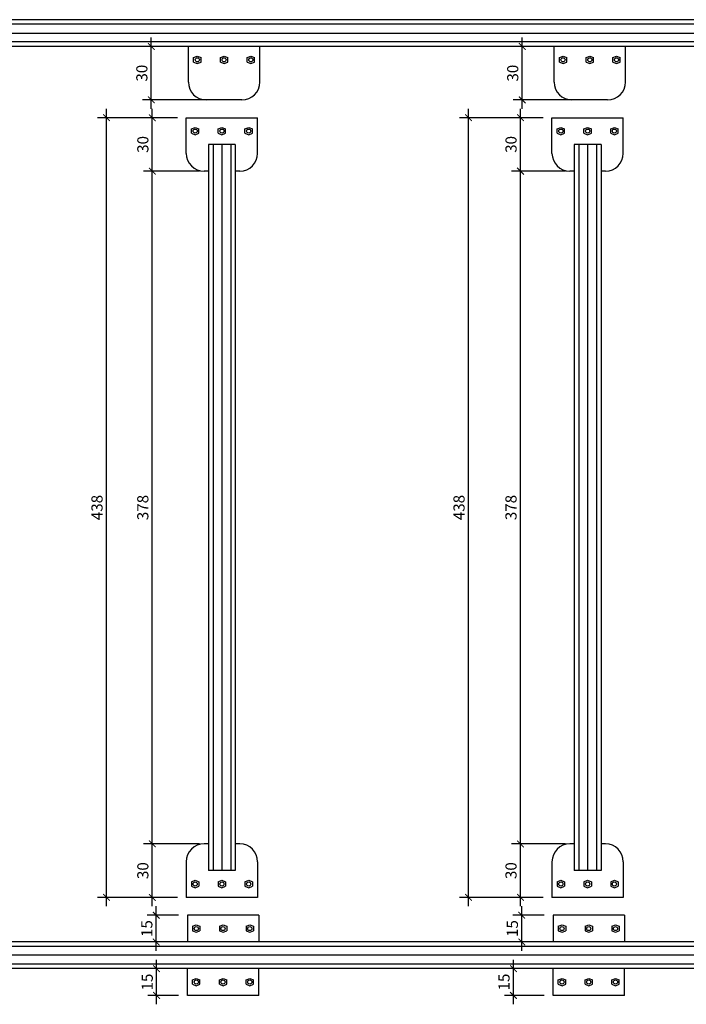
# Model space of a CAD drawing. Units: metres. Extents: x -7224 to 1083856985, y -511 to 1178.
# Drawn here: x 263 to 267, y 71 to 76 of the extents above; entities that cross this region are included whole.
import ezdxf

# ---------------------------------------------------------------- set-up
doc = ezdxf.new("R2010")
doc.units = ezdxf.units.M
doc.header["$MEASUREMENT"] = 0
for name, color, linetype in [('COTAS_E', 12, 'Continuous'), ('DETALHE_CTR25', 7, 'Continuous'), ('Detalhe_CTR8', 54, 'Continuous'), ('DETALHES_CTR08', 54, 'Continuous')]:
    doc.layers.add(name, color=color, linetype=linetype)
doc.styles.add('Verdana', font='verdana.ttf')
doc.dimstyles.new('regua 1-25', dxfattribs={"dimscale": 0.025, "dimtxt": 2.5, "dimasz": 1.5, "dimexe": 2, "dimexo": 2, "dimgap": 0.5, "dimtad": 1, "dimdec": 0, "dimlfac": 100, "dimzin": 1, "dimtxsty": 'Verdana', "dimblk": 'ARCHTICK', "dimcen": 2.5, "dimdle": 2, "dimclrd": 256, "dimclre": 256, "dimclrt": 256, "dimadec": 0, "dimazin": 0, "dimtfac": 1, "dimtdec": 0, "dimtmove": 2, "dimatfit": 3, "dimfxl": 0, "dimlwd": -1, "dimlwe": -1, "dimarcsym": 0})

# ---------------------------------------------------------------- blocks, each defined once
blk = doc.blocks.new('_ARCHTICK')
at = {"color": 0, "linetype": 'ByBlock', "const_width": 0.15}
blk.add_lwpolyline([(-0.5, -0.5), (0.5, 0.5)], dxfattribs=at)
blk = doc.blocks.new('*D249')
at = {"layer": 'COTAS_E'}
for p, q in [((263.8071, 70.7952), (263.8071, 71.0452)), ((263.9296, 70.9952), (263.7571, 70.9952)), ((263.9296, 70.8452), (263.7571, 70.8452))]:
    blk.add_line(p, q, dxfattribs=at)
at = {"layer": 'Defpoints', "color": 0}
for p in [(263.8071, 70.9952), (263.9796, 70.9952), (263.9796, 70.8452)]:
    blk.add_point(p, dxfattribs=at)
at = {"layer": 'COTAS_E', "xscale": 0.0375, "yscale": 0.0375, "zscale": 0.0375}
for p, rotation in [((263.8071, 70.9952), 90), ((263.8071, 70.8452), 270)]:
    blk.add_blockref('_ARCHTICK', p, dxfattribs=dict(at, rotation=rotation))
at = {"layer": 'COTAS_E', "insert": (263.7626, 70.9202), "char_height": 0.0625, "attachment_point": 5, "rotation": 90, "style": 'Verdana'}
blk.add_mtext('15', dxfattribs=at)
blk = doc.blocks.new('*D250')
at = {"layer": 'COTAS_E'}
for p, q in [((263.8048, 71.0952), (263.8048, 71.3452)), ((263.9296, 71.2952), (263.7548, 71.2952)), ((263.9296, 71.1452), (263.7548, 71.1452))]:
    blk.add_line(p, q, dxfattribs=at)
at = {"layer": 'Defpoints', "color": 0}
for p in [(263.8048, 71.2952), (263.9796, 71.2952), (263.9796, 71.1452)]:
    blk.add_point(p, dxfattribs=at)
at = {"layer": 'COTAS_E', "xscale": 0.0375, "yscale": 0.0375, "zscale": 0.0375}
for p, rotation in [((263.8048, 71.2952), 90), ((263.8048, 71.1452), 270)]:
    blk.add_blockref('_ARCHTICK', p, dxfattribs=dict(at, rotation=rotation))
at = {"layer": 'COTAS_E', "insert": (263.7603, 71.2202), "char_height": 0.0625, "attachment_point": 5, "rotation": 90, "style": 'Verdana'}
blk.add_mtext('15', dxfattribs=at)
blk = doc.blocks.new('*D251')
at = {"layer": 'COTAS_E'}
for p, q in [((263.783, 71.3452), (263.783, 71.7452)), ((264.0483, 71.6952), (263.733, 71.6952)), ((263.9233, 71.3952), (263.733, 71.3952))]:
    blk.add_line(p, q, dxfattribs=at)
at = {"layer": 'Defpoints', "color": 0}
for p in [(263.783, 71.6952), (264.0983, 71.6952), (263.9733, 71.3952)]:
    blk.add_point(p, dxfattribs=at)
at = {"layer": 'COTAS_E', "xscale": 0.0375, "yscale": 0.0375, "zscale": 0.0375}
for p, rotation in [((263.783, 71.6952), 90), ((263.783, 71.3952), 270)]:
    blk.add_blockref('_ARCHTICK', p, dxfattribs=dict(at, rotation=rotation))
at = {"layer": 'COTAS_E', "insert": (263.738, 71.5452), "char_height": 0.0625, "attachment_point": 5, "rotation": 90, "style": 'Verdana'}
blk.add_mtext('30', dxfattribs=at)
blk = doc.blocks.new('*D252')
at = {"layer": 'COTAS_E'}
for p, q in [((263.783, 71.6452), (263.783, 75.5202)), ((264.0483, 75.4702), (263.733, 75.4702)), ((264.0483, 71.6952), (263.733, 71.6952))]:
    blk.add_line(p, q, dxfattribs=at)
at = {"layer": 'Defpoints', "color": 0}
for p in [(263.783, 75.4702), (264.0983, 75.4702), (264.0983, 71.6952)]:
    blk.add_point(p, dxfattribs=at)
at = {"layer": 'COTAS_E', "xscale": 0.0375, "yscale": 0.0375, "zscale": 0.0375}
for p, rotation in [((263.783, 75.4702), 90), ((263.783, 71.6952), 270)]:
    blk.add_blockref('_ARCHTICK', p, dxfattribs=dict(at, rotation=rotation))
at = {"layer": 'COTAS_E', "insert": (263.7378, 73.5827), "char_height": 0.0625, "attachment_point": 5, "rotation": 90, "style": 'Verdana'}
blk.add_mtext('378', dxfattribs=at)
blk = doc.blocks.new('*D253')
at = {"layer": 'COTAS_E'}
for p, q in [((263.783, 75.4202), (263.783, 75.8202)), ((263.9233, 75.7702), (263.733, 75.7702)), ((264.0483, 75.4702), (263.733, 75.4702))]:
    blk.add_line(p, q, dxfattribs=at)
at = {"layer": 'Defpoints', "color": 0}
for p in [(263.783, 75.7702), (263.9733, 75.7702), (264.0983, 75.4702)]:
    blk.add_point(p, dxfattribs=at)
at = {"layer": 'COTAS_E', "xscale": 0.0375, "yscale": 0.0375, "zscale": 0.0375}
for p, rotation in [((263.783, 75.7702), 90), ((263.783, 75.4702), 270)]:
    blk.add_blockref('_ARCHTICK', p, dxfattribs=dict(at, rotation=rotation))
at = {"layer": 'COTAS_E', "insert": (263.738, 75.6202), "char_height": 0.0625, "attachment_point": 5, "rotation": 90, "style": 'Verdana'}
blk.add_mtext('30', dxfattribs=at)
blk = doc.blocks.new('*D254')
at = {"layer": 'COTAS_E'}
for p, q in [((263.7775, 75.8202), (263.7775, 76.2202)), ((264.084, 76.1702), (263.7275, 76.1702)), ((264.084, 75.8702), (263.7275, 75.8702))]:
    blk.add_line(p, q, dxfattribs=at)
at = {"layer": 'Defpoints', "color": 0}
for p in [(263.7775, 76.1702), (264.134, 76.1702), (264.134, 75.8702)]:
    blk.add_point(p, dxfattribs=at)
at = {"layer": 'COTAS_E', "xscale": 0.0375, "yscale": 0.0375, "zscale": 0.0375}
for p, rotation in [((263.7775, 76.1702), 90), ((263.7775, 75.8702), 270)]:
    blk.add_blockref('_ARCHTICK', p, dxfattribs=dict(at, rotation=rotation))
at = {"layer": 'COTAS_E', "insert": (263.7324, 76.0202), "char_height": 0.0625, "attachment_point": 5, "rotation": 90, "style": 'Verdana'}
blk.add_mtext('30', dxfattribs=at)
blk = doc.blocks.new('*D259')
at = {"layer": 'COTAS_E'}
for p, q in [((265.8547, 71.0952), (265.8547, 71.3452)), ((265.9803, 71.2952), (265.8047, 71.2952)), ((265.9803, 71.1452), (265.8047, 71.1452))]:
    blk.add_line(p, q, dxfattribs=at)
at = {"layer": 'Defpoints', "color": 0}
for p in [(265.8547, 71.2952), (266.0303, 71.2952), (266.0303, 71.1452)]:
    blk.add_point(p, dxfattribs=at)
at = {"layer": 'COTAS_E', "xscale": 0.0375, "yscale": 0.0375, "zscale": 0.0375}
for p, rotation in [((265.8547, 71.2952), 90), ((265.8547, 71.1452), 270)]:
    blk.add_blockref('_ARCHTICK', p, dxfattribs=dict(at, rotation=rotation))
at = {"layer": 'COTAS_E', "insert": (265.8102, 71.2202), "char_height": 0.0625, "attachment_point": 5, "rotation": 90, "style": 'Verdana'}
blk.add_mtext('15', dxfattribs=at)
blk = doc.blocks.new('*D260')
at = {"layer": 'COTAS_E'}
for p, q in [((265.8475, 71.3452), (265.8475, 71.7452)), ((266.0991, 71.6952), (265.7975, 71.6952)), ((265.9741, 71.3952), (265.7975, 71.3952))]:
    blk.add_line(p, q, dxfattribs=at)
at = {"layer": 'Defpoints', "color": 0}
for p in [(265.8475, 71.6952), (266.1491, 71.6952), (266.0241, 71.3952)]:
    blk.add_point(p, dxfattribs=at)
at = {"layer": 'COTAS_E', "xscale": 0.0375, "yscale": 0.0375, "zscale": 0.0375}
for p, rotation in [((265.8475, 71.6952), 90), ((265.8475, 71.3952), 270)]:
    blk.add_blockref('_ARCHTICK', p, dxfattribs=dict(at, rotation=rotation))
at = {"layer": 'COTAS_E', "insert": (265.8025, 71.5452), "char_height": 0.0625, "attachment_point": 5, "rotation": 90, "style": 'Verdana'}
blk.add_mtext('30', dxfattribs=at)
blk = doc.blocks.new('*D261')
at = {"layer": 'COTAS_E'}
for p, q in [((265.8475, 71.6452), (265.8475, 75.5202)), ((266.0991, 75.4702), (265.7975, 75.4702)), ((266.0991, 71.6952), (265.7975, 71.6952))]:
    blk.add_line(p, q, dxfattribs=at)
at = {"layer": 'Defpoints', "color": 0}
for p in [(265.8475, 75.4702), (266.1491, 75.4702), (266.1491, 71.6952)]:
    blk.add_point(p, dxfattribs=at)
at = {"layer": 'COTAS_E', "xscale": 0.0375, "yscale": 0.0375, "zscale": 0.0375}
for p, rotation in [((265.8475, 75.4702), 90), ((265.8475, 71.6952), 270)]:
    blk.add_blockref('_ARCHTICK', p, dxfattribs=dict(at, rotation=rotation))
at = {"layer": 'COTAS_E', "insert": (265.8024, 73.5827), "char_height": 0.0625, "attachment_point": 5, "rotation": 90, "style": 'Verdana'}
blk.add_mtext('378', dxfattribs=at)
blk = doc.blocks.new('*D262')
at = {"layer": 'COTAS_E'}
for p, q in [((265.8475, 75.4202), (265.8475, 75.8202)), ((265.9741, 75.7702), (265.7975, 75.7702)), ((266.0991, 75.4702), (265.7975, 75.4702))]:
    blk.add_line(p, q, dxfattribs=at)
at = {"layer": 'Defpoints', "color": 0}
for p in [(265.8475, 75.7702), (266.0241, 75.7702), (266.1491, 75.4702)]:
    blk.add_point(p, dxfattribs=at)
at = {"layer": 'COTAS_E', "xscale": 0.0375, "yscale": 0.0375, "zscale": 0.0375}
for p, rotation in [((265.8475, 75.7702), 90), ((265.8475, 75.4702), 270)]:
    blk.add_blockref('_ARCHTICK', p, dxfattribs=dict(at, rotation=rotation))
at = {"layer": 'COTAS_E', "insert": (265.8025, 75.6202), "char_height": 0.0625, "attachment_point": 5, "rotation": 90, "style": 'Verdana'}
blk.add_mtext('30', dxfattribs=at)
blk = doc.blocks.new('*D263')
at = {"layer": 'COTAS_E'}
for p, q in [((265.8573, 75.8202), (265.8573, 76.2202)), ((266.1736, 76.1702), (265.8073, 76.1702)), ((266.1736, 75.8702), (265.8073, 75.8702))]:
    blk.add_line(p, q, dxfattribs=at)
at = {"layer": 'Defpoints', "color": 0}
for p in [(265.8573, 76.1702), (266.2236, 76.1702), (266.2236, 75.8702)]:
    blk.add_point(p, dxfattribs=at)
at = {"layer": 'COTAS_E', "xscale": 0.0375, "yscale": 0.0375, "zscale": 0.0375}
for p, rotation in [((265.8573, 76.1702), 90), ((265.8573, 75.8702), 270)]:
    blk.add_blockref('_ARCHTICK', p, dxfattribs=dict(at, rotation=rotation))
at = {"layer": 'COTAS_E', "insert": (265.8122, 76.0202), "char_height": 0.0625, "attachment_point": 5, "rotation": 90, "style": 'Verdana'}
blk.add_mtext('30', dxfattribs=at)
blk = doc.blocks.new('*D264')
at = {"layer": 'COTAS_E'}
for p, q in [((265.8077, 70.7952), (265.8077, 71.0452)), ((265.9803, 70.9952), (265.7577, 70.9952)), ((265.9803, 70.8452), (265.7577, 70.8452))]:
    blk.add_line(p, q, dxfattribs=at)
at = {"layer": 'Defpoints', "color": 0}
for p in [(265.8077, 70.9952), (266.0303, 70.9952), (266.0303, 70.8452)]:
    blk.add_point(p, dxfattribs=at)
at = {"layer": 'COTAS_E', "xscale": 0.0375, "yscale": 0.0375, "zscale": 0.0375}
for p, rotation in [((265.8077, 70.9952), 90), ((265.8077, 70.8452), 270)]:
    blk.add_blockref('_ARCHTICK', p, dxfattribs=dict(at, rotation=rotation))
at = {"layer": 'COTAS_E', "insert": (265.7631, 70.9202), "char_height": 0.0625, "attachment_point": 5, "rotation": 90, "style": 'Verdana'}
blk.add_mtext('15', dxfattribs=at)
blk = doc.blocks.new('*D266')
at = {"layer": 'COTAS_E'}
for p, q in [((263.5262, 71.3452), (263.5262, 75.8202)), ((263.9233, 75.7702), (263.4762, 75.7702)), ((263.9233, 71.3952), (263.4762, 71.3952))]:
    blk.add_line(p, q, dxfattribs=at)
at = {"layer": 'Defpoints', "color": 0}
for p in [(263.5262, 75.7702), (263.9733, 75.7702), (263.9733, 71.3952)]:
    blk.add_point(p, dxfattribs=at)
at = {"layer": 'COTAS_E', "xscale": 0.0375, "yscale": 0.0375, "zscale": 0.0375}
for p, rotation in [((263.5262, 75.7702), 90), ((263.5262, 71.3952), 270)]:
    blk.add_blockref('_ARCHTICK', p, dxfattribs=dict(at, rotation=rotation))
at = {"layer": 'COTAS_E', "insert": (263.481, 73.5827), "char_height": 0.0625, "attachment_point": 5, "rotation": 90, "style": 'Verdana'}
blk.add_mtext('438', dxfattribs=at)
blk = doc.blocks.new('*D268')
at = {"layer": 'COTAS_E'}
for p, q in [((265.5562, 71.3452), (265.5562, 75.8202)), ((265.9741, 75.7702), (265.5062, 75.7702)), ((265.9741, 71.3952), (265.5062, 71.3952))]:
    blk.add_line(p, q, dxfattribs=at)
at = {"layer": 'Defpoints', "color": 0}
for p in [(265.5562, 75.7702), (266.0241, 75.7702), (266.0241, 71.3952)]:
    blk.add_point(p, dxfattribs=at)
at = {"layer": 'COTAS_E', "xscale": 0.0375, "yscale": 0.0375, "zscale": 0.0375}
for p, rotation in [((265.5562, 75.7702), 90), ((265.5562, 71.3952), 270)]:
    blk.add_blockref('_ARCHTICK', p, dxfattribs=dict(at, rotation=rotation))
at = {"layer": 'COTAS_E', "insert": (265.511, 73.5827), "char_height": 0.0625, "attachment_point": 5, "rotation": 90, "style": 'Verdana'}
blk.add_mtext('438', dxfattribs=at)

msp = doc.modelspace()

# ---------------------------------------------------------------- linework, layer by layer
at = {"layer": 'DETALHE_CTR25'}
for p, q in [((274.25291, 76.32019), (259.30736, 76.32019)), ((274.25291, 76.17019), (259.30736, 76.17019)), ((263.98536, 75.97019), (263.98536, 76.17019)), ((264.38536, 75.97019), (264.38536, 76.17019)), ((266.03612, 75.97019), (266.03612, 76.17019)), ((266.43612, 75.97019), (266.43612, 76.17019)), ((264.26036, 75.87019), (264.08536, 75.87019)), ((264.28536, 75.87019), (264.26036, 75.87019)), ((266.31112, 75.87019), (266.13612, 75.87019)), ((266.33612, 75.87019), (266.31112, 75.87019)), ((263.9733, 75.57019), (263.9733, 75.77019)), ((263.9733, 75.77019), (264.3733, 75.77019)), ((264.3733, 75.57019), (264.3733, 75.77019)), ((266.02407, 75.57019), (266.02407, 75.77019)), ((266.02407, 75.77019), (266.42407, 75.77019)), ((266.42407, 75.57019), (266.42407, 75.77019)), ((264.0983, 75.62019), (264.0983, 71.54519)), ((264.0983, 75.62019), (264.0983, 71.54519)), ((264.2483, 75.62019), (264.0983, 75.62019)), ((264.2483, 75.62019), (264.2483, 71.54519)), ((264.2483, 75.62019), (264.2483, 71.54519)), ((266.14907, 75.62019), (266.14907, 71.54519)), ((266.14907, 75.62019), (266.14907, 71.54519)), ((266.29907, 75.62019), (266.14907, 75.62019)), ((266.29907, 75.62019), (266.29907, 71.54519)), ((266.29907, 75.62019), (266.29907, 71.54519)), ((264.0983, 75.47019), (264.0733, 75.47019)), ((264.2733, 75.47019), (264.2483, 75.47019)), ((266.14907, 75.47019), (266.12407, 75.47019)), ((266.32407, 75.47019), (266.29907, 75.47019)), ((264.0983, 71.69519), (264.0733, 71.69519)), ((264.2733, 71.69519), (264.2483, 71.69519)), ((266.14907, 71.69519), (266.12407, 71.69519)), ((266.32407, 71.69519), (266.29907, 71.69519)), ((263.9733, 71.59519), (263.9733, 71.39519)), ((264.3733, 71.59519), (264.3733, 71.39519)), ((266.02407, 71.59519), (266.02407, 71.39519)), ((266.42407, 71.59519), (266.42407, 71.39519)), ((264.2483, 71.54519), (264.0983, 71.54519)), ((266.29907, 71.54519), (266.14907, 71.54519)), ((264.3733, 71.39519), (263.9733, 71.39519)), ((266.42407, 71.39519), (266.02407, 71.39519)), ((264.37958, 71.29519), (263.97958, 71.29519)), ((263.97958, 71.29519), (263.97958, 71.14519)), ((264.37958, 71.29519), (263.97958, 71.29519)), ((263.97958, 71.29519), (263.97958, 71.14519)), ((264.37958, 71.29519), (264.37958, 71.14519)), ((264.37958, 71.29519), (264.37958, 71.14519)), ((266.43034, 71.29519), (266.03034, 71.29519)), ((266.03034, 71.29519), (266.03034, 71.14519)), ((266.43034, 71.29519), (266.03034, 71.29519)), ((266.03034, 71.29519), (266.03034, 71.14519)), ((266.43034, 71.29519), (266.43034, 71.14519)), ((266.43034, 71.29519), (266.43034, 71.14519)), ((274.24713, 71.14519), (259.30159, 71.14519)), ((274.24713, 71.14519), (259.30159, 71.14519)), ((274.24713, 70.99519), (259.30159, 70.99519)), ((274.24713, 70.99519), (259.30159, 70.99519)), ((263.97958, 70.84519), (263.97958, 70.99519)), ((263.97958, 70.84519), (263.97958, 70.99519)), ((264.37958, 70.84519), (264.37958, 70.99519)), ((264.37958, 70.84519), (264.37958, 70.99519)), ((266.03034, 70.84519), (266.03034, 70.99519)), ((266.03034, 70.84519), (266.03034, 70.99519)), ((266.43034, 70.84519), (266.43034, 70.99519)), ((266.43034, 70.84519), (266.43034, 70.99519)), ((264.37958, 70.84519), (263.97958, 70.84519)), ((264.37958, 70.84519), (263.97958, 70.84519)), ((266.43034, 70.84519), (266.03034, 70.84519)), ((266.43034, 70.84519), (266.03034, 70.84519))]:
    msp.add_line(p, q, dxfattribs=at)
for centre, start, end in [((264.08536, 75.97019), 180, 270), ((264.28536, 75.97019), 270, 360), ((266.13612, 75.97019), 180, 270), ((266.33612, 75.97019), 270, 360), ((264.0733, 75.57019), 180, 270), ((264.2733, 75.57019), 270, 360), ((266.12407, 75.57019), 180, 270), ((266.32407, 75.57019), 270, 360), ((264.0733, 71.59519), 90, 180), ((264.2733, 71.59519), 0, 90), ((266.12407, 71.59519), 90, 180), ((266.32407, 71.59519), 0, 90)]:
    msp.add_arc(centre, 0.1, start, end, dxfattribs=at)
at = {"layer": 'Detalhe_CTR8'}
for p, q in [((264.01466, 76.10779), (264.03536, 76.11589)), ((264.01466, 76.08258), (264.01466, 76.10779)), ((264.01466, 76.08258), (264.03536, 76.07448)), ((264.03536, 76.11589), (264.05606, 76.10779)), ((264.03536, 76.07448), (264.05606, 76.08258)), ((264.05606, 76.08258), (264.05606, 76.10779)), ((264.16466, 76.10779), (264.18536, 76.11589)), ((264.16466, 76.08258), (264.16466, 76.10779)), ((264.16466, 76.08258), (264.18536, 76.07448)), ((264.18536, 76.11589), (264.20606, 76.10779)), ((264.18536, 76.07448), (264.20606, 76.08258)), ((264.20606, 76.08258), (264.20606, 76.10779)), ((264.31466, 76.10779), (264.33536, 76.11589)), ((264.31466, 76.08258), (264.31466, 76.10779)), ((264.31466, 76.08258), (264.33536, 76.07448)), ((264.33536, 76.11589), (264.35606, 76.10779)), ((264.33536, 76.07448), (264.35606, 76.08258)), ((264.35606, 76.08258), (264.35606, 76.10779)), ((266.06542, 76.10779), (266.08612, 76.11589)), ((266.06542, 76.08258), (266.06542, 76.10779)), ((266.06542, 76.08258), (266.08612, 76.07448)), ((266.08612, 76.11589), (266.10683, 76.10779)), ((266.08612, 76.07448), (266.10683, 76.08258)), ((266.10683, 76.08258), (266.10683, 76.10779)), ((266.21542, 76.10779), (266.23612, 76.11589)), ((266.21542, 76.08258), (266.21542, 76.10779)), ((266.21542, 76.08258), (266.23612, 76.07448)), ((266.23612, 76.11589), (266.25683, 76.10779)), ((266.23612, 76.07448), (266.25683, 76.08258)), ((266.25683, 76.08258), (266.25683, 76.10779)), ((266.36542, 76.10779), (266.38612, 76.11589)), ((266.36542, 76.08258), (266.36542, 76.10779)), ((266.36542, 76.08258), (266.38612, 76.07448)), ((266.38612, 76.11589), (266.40683, 76.10779)), ((266.38612, 76.07448), (266.40683, 76.08258)), ((266.40683, 76.08258), (266.40683, 76.10779)), ((264.0026, 75.70779), (264.0233, 75.71589)), ((264.0026, 75.68258), (264.0026, 75.70779)), ((264.0233, 75.71589), (264.04401, 75.70779)), ((264.04401, 75.68258), (264.04401, 75.70779)), ((264.1526, 75.70779), (264.1733, 75.71589)), ((264.1526, 75.68258), (264.1526, 75.70779)), ((264.1733, 75.71589), (264.19401, 75.70779)), ((264.19401, 75.68258), (264.19401, 75.70779)), ((264.3026, 75.70779), (264.3233, 75.71589)), ((264.3026, 75.68258), (264.3026, 75.70779)), ((264.3233, 75.71589), (264.34401, 75.70779)), ((264.34401, 75.68258), (264.34401, 75.70779)), ((266.05336, 75.70779), (266.07407, 75.71589)), ((266.05336, 75.68258), (266.05336, 75.70779)), ((266.07407, 75.71589), (266.09477, 75.70779)), ((266.09477, 75.68258), (266.09477, 75.70779)), ((266.20336, 75.70779), (266.22407, 75.71589)), ((266.20336, 75.68258), (266.20336, 75.70779)), ((266.22407, 75.71589), (266.24477, 75.70779)), ((266.24477, 75.68258), (266.24477, 75.70779)), ((266.35336, 75.70779), (266.37407, 75.71589)), ((266.35336, 75.68258), (266.35336, 75.70779)), ((266.37407, 75.71589), (266.39477, 75.70779)), ((266.39477, 75.68258), (266.39477, 75.70779)), ((264.0026, 75.68258), (264.0233, 75.67448)), ((264.0233, 75.67448), (264.04401, 75.68258)), ((264.1526, 75.68258), (264.1733, 75.67448)), ((264.1733, 75.67448), (264.19401, 75.68258)), ((264.3026, 75.68258), (264.3233, 75.67448)), ((264.3233, 75.67448), (264.34401, 75.68258)), ((266.05336, 75.68258), (266.07407, 75.67448)), ((266.07407, 75.67448), (266.09477, 75.68258)), ((266.20336, 75.68258), (266.22407, 75.67448)), ((266.22407, 75.67448), (266.24477, 75.68258)), ((266.35336, 75.68258), (266.37407, 75.67448)), ((266.37407, 75.67448), (266.39477, 75.68258)), ((264.0026, 71.48279), (264.0233, 71.49089)), ((264.0026, 71.48279), (264.0026, 71.45758)), ((264.0026, 71.45758), (264.0233, 71.44948)), ((264.0233, 71.49089), (264.04401, 71.48279)), ((264.0233, 71.44948), (264.04401, 71.45758)), ((264.04401, 71.48279), (264.04401, 71.45758)), ((264.1526, 71.48279), (264.1733, 71.49089)), ((264.1526, 71.48279), (264.1526, 71.45758)), ((264.1526, 71.45758), (264.1733, 71.44948)), ((264.1733, 71.49089), (264.19401, 71.48279)), ((264.1733, 71.44948), (264.19401, 71.45758)), ((264.19401, 71.48279), (264.19401, 71.45758)), ((264.3026, 71.48279), (264.3233, 71.49089)), ((264.3026, 71.48279), (264.3026, 71.45758)), ((264.3026, 71.45758), (264.3233, 71.44948)), ((264.3233, 71.49089), (264.34401, 71.48279)), ((264.3233, 71.44948), (264.34401, 71.45758)), ((264.34401, 71.48279), (264.34401, 71.45758)), ((266.05336, 71.48279), (266.07407, 71.49089)), ((266.05336, 71.48279), (266.05336, 71.45758)), ((266.05336, 71.45758), (266.07407, 71.44948)), ((266.07407, 71.49089), (266.09477, 71.48279)), ((266.07407, 71.44948), (266.09477, 71.45758)), ((266.09477, 71.48279), (266.09477, 71.45758)), ((266.20336, 71.48279), (266.22407, 71.49089)), ((266.20336, 71.48279), (266.20336, 71.45758)), ((266.20336, 71.45758), (266.22407, 71.44948)), ((266.22407, 71.49089), (266.24477, 71.48279)), ((266.22407, 71.44948), (266.24477, 71.45758)), ((266.24477, 71.48279), (266.24477, 71.45758)), ((266.35336, 71.48279), (266.37407, 71.49089)), ((266.35336, 71.48279), (266.35336, 71.45758)), ((266.35336, 71.45758), (266.37407, 71.44948)), ((266.37407, 71.49089), (266.39477, 71.48279)), ((266.37407, 71.44948), (266.39477, 71.45758)), ((266.39477, 71.48279), (266.39477, 71.45758)), ((264.00888, 71.23279), (264.02958, 71.24089)), ((264.00888, 71.23279), (264.02958, 71.24089)), ((264.00888, 71.23279), (264.00888, 71.20758)), ((264.00888, 71.23279), (264.00888, 71.20758)), ((264.02958, 71.24089), (264.05028, 71.23279)), ((264.02958, 71.24089), (264.05028, 71.23279)), ((264.05028, 71.23279), (264.05028, 71.20758)), ((264.05028, 71.23279), (264.05028, 71.20758)), ((264.15888, 71.23279), (264.17958, 71.24089)), ((264.15888, 71.23279), (264.17958, 71.24089)), ((264.15888, 71.23279), (264.15888, 71.20758)), ((264.15888, 71.23279), (264.15888, 71.20758)), ((264.17958, 71.24089), (264.20028, 71.23279)), ((264.17958, 71.24089), (264.20028, 71.23279)), ((264.20028, 71.23279), (264.20028, 71.20758)), ((264.20028, 71.23279), (264.20028, 71.20758)), ((264.30888, 71.23279), (264.32958, 71.24089)), ((264.30888, 71.23279), (264.32958, 71.24089)), ((264.30888, 71.23279), (264.30888, 71.20758)), ((264.30888, 71.23279), (264.30888, 71.20758)), ((264.32958, 71.24089), (264.35028, 71.23279)), ((264.32958, 71.24089), (264.35028, 71.23279)), ((264.35028, 71.23279), (264.35028, 71.20758)), ((264.35028, 71.23279), (264.35028, 71.20758)), ((266.05964, 71.23279), (266.08034, 71.24089)), ((266.05964, 71.23279), (266.08034, 71.24089)), ((266.05964, 71.23279), (266.05964, 71.20758)), ((266.05964, 71.23279), (266.05964, 71.20758)), ((266.08034, 71.24089), (266.10105, 71.23279)), ((266.08034, 71.24089), (266.10105, 71.23279)), ((266.10105, 71.23279), (266.10105, 71.20758)), ((266.10105, 71.23279), (266.10105, 71.20758)), ((266.20964, 71.23279), (266.23034, 71.24089)), ((266.20964, 71.23279), (266.23034, 71.24089)), ((266.20964, 71.23279), (266.20964, 71.20758)), ((266.20964, 71.23279), (266.20964, 71.20758)), ((266.23034, 71.24089), (266.25105, 71.23279)), ((266.23034, 71.24089), (266.25105, 71.23279)), ((266.25105, 71.23279), (266.25105, 71.20758)), ((266.25105, 71.23279), (266.25105, 71.20758)), ((266.35964, 71.23279), (266.38034, 71.24089)), ((266.35964, 71.23279), (266.38034, 71.24089)), ((266.35964, 71.23279), (266.35964, 71.20758)), ((266.35964, 71.23279), (266.35964, 71.20758)), ((266.38034, 71.24089), (266.40105, 71.23279)), ((266.38034, 71.24089), (266.40105, 71.23279)), ((266.40105, 71.23279), (266.40105, 71.20758)), ((266.40105, 71.23279), (266.40105, 71.20758)), ((264.00888, 71.20758), (264.02958, 71.19948)), ((264.00888, 71.20758), (264.02958, 71.19948)), ((264.02958, 71.19948), (264.05028, 71.20758)), ((264.02958, 71.19948), (264.05028, 71.20758)), ((264.15888, 71.20758), (264.17958, 71.19948)), ((264.15888, 71.20758), (264.17958, 71.19948)), ((264.17958, 71.19948), (264.20028, 71.20758)), ((264.17958, 71.19948), (264.20028, 71.20758)), ((264.30888, 71.20758), (264.32958, 71.19948)), ((264.30888, 71.20758), (264.32958, 71.19948)), ((264.32958, 71.19948), (264.35028, 71.20758)), ((264.32958, 71.19948), (264.35028, 71.20758)), ((266.05964, 71.20758), (266.08034, 71.19948)), ((266.05964, 71.20758), (266.08034, 71.19948)), ((266.08034, 71.19948), (266.10105, 71.20758)), ((266.08034, 71.19948), (266.10105, 71.20758)), ((266.20964, 71.20758), (266.23034, 71.19948)), ((266.20964, 71.20758), (266.23034, 71.19948)), ((266.23034, 71.19948), (266.25105, 71.20758)), ((266.23034, 71.19948), (266.25105, 71.20758)), ((266.35964, 71.20758), (266.38034, 71.19948)), ((266.35964, 71.20758), (266.38034, 71.19948)), ((266.38034, 71.19948), (266.40105, 71.20758)), ((266.38034, 71.19948), (266.40105, 71.20758)), ((264.00888, 70.93279), (264.02958, 70.94089)), ((264.00888, 70.93279), (264.02958, 70.94089)), ((264.00888, 70.90758), (264.00888, 70.93279)), ((264.00888, 70.90758), (264.00888, 70.93279)), ((264.00888, 70.90758), (264.02958, 70.89948)), ((264.00888, 70.90758), (264.02958, 70.89948)), ((264.02958, 70.94089), (264.05028, 70.93279)), ((264.02958, 70.94089), (264.05028, 70.93279)), ((264.02958, 70.89948), (264.05028, 70.90758)), ((264.02958, 70.89948), (264.05028, 70.90758)), ((264.05028, 70.90758), (264.05028, 70.93279)), ((264.05028, 70.90758), (264.05028, 70.93279)), ((264.15888, 70.93279), (264.17958, 70.94089)), ((264.15888, 70.93279), (264.17958, 70.94089)), ((264.15888, 70.90758), (264.15888, 70.93279)), ((264.15888, 70.90758), (264.15888, 70.93279)), ((264.15888, 70.90758), (264.17958, 70.89948)), ((264.15888, 70.90758), (264.17958, 70.89948)), ((264.17958, 70.94089), (264.20028, 70.93279)), ((264.17958, 70.94089), (264.20028, 70.93279)), ((264.17958, 70.89948), (264.20028, 70.90758)), ((264.17958, 70.89948), (264.20028, 70.90758)), ((264.20028, 70.90758), (264.20028, 70.93279)), ((264.20028, 70.90758), (264.20028, 70.93279)), ((264.30888, 70.93279), (264.32958, 70.94089)), ((264.30888, 70.93279), (264.32958, 70.94089)), ((264.30888, 70.90758), (264.30888, 70.93279)), ((264.30888, 70.90758), (264.30888, 70.93279)), ((264.30888, 70.90758), (264.32958, 70.89948)), ((264.30888, 70.90758), (264.32958, 70.89948)), ((264.32958, 70.94089), (264.35028, 70.93279)), ((264.32958, 70.94089), (264.35028, 70.93279)), ((264.32958, 70.89948), (264.35028, 70.90758)), ((264.32958, 70.89948), (264.35028, 70.90758)), ((264.35028, 70.90758), (264.35028, 70.93279)), ((264.35028, 70.90758), (264.35028, 70.93279)), ((266.05964, 70.93279), (266.08034, 70.94089)), ((266.05964, 70.93279), (266.08034, 70.94089)), ((266.05964, 70.90758), (266.05964, 70.93279)), ((266.05964, 70.90758), (266.05964, 70.93279)), ((266.05964, 70.90758), (266.08034, 70.89948)), ((266.05964, 70.90758), (266.08034, 70.89948)), ((266.08034, 70.94089), (266.10105, 70.93279)), ((266.08034, 70.94089), (266.10105, 70.93279)), ((266.08034, 70.89948), (266.10105, 70.90758)), ((266.08034, 70.89948), (266.10105, 70.90758)), ((266.10105, 70.90758), (266.10105, 70.93279)), ((266.10105, 70.90758), (266.10105, 70.93279)), ((266.20964, 70.93279), (266.23034, 70.94089)), ((266.20964, 70.93279), (266.23034, 70.94089)), ((266.20964, 70.90758), (266.20964, 70.93279)), ((266.20964, 70.90758), (266.20964, 70.93279)), ((266.20964, 70.90758), (266.23034, 70.89948)), ((266.20964, 70.90758), (266.23034, 70.89948)), ((266.23034, 70.94089), (266.25105, 70.93279)), ((266.23034, 70.94089), (266.25105, 70.93279)), ((266.23034, 70.89948), (266.25105, 70.90758)), ((266.23034, 70.89948), (266.25105, 70.90758)), ((266.25105, 70.90758), (266.25105, 70.93279)), ((266.25105, 70.90758), (266.25105, 70.93279)), ((266.35964, 70.93279), (266.38034, 70.94089)), ((266.35964, 70.93279), (266.38034, 70.94089)), ((266.35964, 70.90758), (266.35964, 70.93279)), ((266.35964, 70.90758), (266.35964, 70.93279)), ((266.35964, 70.90758), (266.38034, 70.89948)), ((266.35964, 70.90758), (266.38034, 70.89948)), ((266.38034, 70.94089), (266.40105, 70.93279)), ((266.38034, 70.94089), (266.40105, 70.93279)), ((266.38034, 70.89948), (266.40105, 70.90758)), ((266.38034, 70.89948), (266.40105, 70.90758)), ((266.40105, 70.90758), (266.40105, 70.93279)), ((266.40105, 70.90758), (266.40105, 70.93279))]:
    msp.add_line(p, q, dxfattribs=at)
for centre in [(264.03536, 76.09519), (264.18536, 76.09519), (264.33536, 76.09519), (266.08612, 76.09519), (266.23612, 76.09519), (266.38612, 76.09519), (264.0233, 75.69519), (264.1733, 75.69519), (264.3233, 75.69519), (266.07407, 75.69519), (266.22407, 75.69519), (266.37407, 75.69519), (264.0233, 71.47019), (264.1733, 71.47019), (264.3233, 71.47019), (266.07407, 71.47019), (266.22407, 71.47019), (266.37407, 71.47019), (264.02958, 71.22019), (264.02958, 71.22019), (264.17958, 71.22019), (264.17958, 71.22019), (264.32958, 71.22019), (264.32958, 71.22019), (266.08034, 71.22019), (266.08034, 71.22019), (266.23034, 71.22019), (266.23034, 71.22019), (266.38034, 71.22019), (266.38034, 71.22019), (264.02958, 70.92019), (264.02958, 70.92019), (264.17958, 70.92019), (264.17958, 70.92019), (264.32958, 70.92019), (264.32958, 70.92019), (266.08034, 70.92019), (266.08034, 70.92019), (266.23034, 70.92019), (266.23034, 70.92019), (266.38034, 70.92019), (266.38034, 70.92019)]:
    msp.add_circle(centre, 0.01154, dxfattribs=at)
at = {"layer": 'DETALHES_CTR08'}
for p, q in [((274.25291, 76.29519), (259.30736, 76.29519)), ((259.30736, 76.24519), (274.25291, 76.24519)), ((274.25291, 76.19519), (259.30736, 76.19519)), ((264.1233, 75.62019), (264.1233, 71.54519)), ((264.1733, 75.62019), (264.1733, 71.54519)), ((264.2233, 75.62019), (264.2233, 71.54519)), ((266.17407, 75.62019), (266.17407, 71.54519)), ((266.22407, 75.62019), (266.22407, 71.54519)), ((266.27407, 75.62019), (266.27407, 71.54519)), ((274.24713, 71.12019), (259.30159, 71.12019)), ((274.24713, 71.12019), (259.30159, 71.12019)), ((274.24713, 71.07019), (259.30159, 71.07019)), ((274.24713, 71.07019), (259.30159, 71.07019)), ((274.24713, 71.02019), (259.30159, 71.02019)), ((274.24713, 71.02019), (259.30159, 71.02019))]:
    msp.add_line(p, q, dxfattribs=at)

# ---------------------------------------------------------------- dimensions: what is measured, and where the dimension line sits
at = {"layer": 'COTAS_E'}
for base, p1, p2, picture, middle in [((263.7775, 76.17019), (264.13401, 75.87019), (264.13401, 76.17019), '*D254', (263.73244, 76.02019)), ((265.85729, 76.17019), (266.22362, 75.87019), (266.22362, 76.17019), '*D263', (265.81224, 76.02019)), ((263.5261544565, 75.7701881269), (263.9733025464, 71.3951881269), (263.9733025464, 75.7701881269), '*D266', (263.4809773242, 73.5826881269)), ((263.78301, 75.77019), (264.0983, 75.47019), (263.9733, 75.77019), '*D253', (263.73795, 75.62019)), ((265.5561585353, 75.7701881269), (266.0240666658, 71.3951881269), (266.0240666658, 75.7701881269), '*D268', (265.510981403, 73.5826881269)), ((265.84753, 75.77019), (266.14907, 75.47019), (266.02407, 75.77019), '*D262', (265.80248, 75.62019)), ((263.7830054411, 75.4701881269), (264.0983025464, 71.6951881269), (264.0983025464, 75.4701881269), '*D252', (263.7378283088, 73.5826881269)), ((265.8475285625, 75.4701881269), (266.1490666658, 71.6951881269), (266.1490666658, 75.4701881269), '*D261', (265.8023514302, 73.5826881269)), ((263.78301, 71.69519), (263.9733, 71.39519), (264.0983, 71.69519), '*D251', (263.73795, 71.54519)), ((265.84753, 71.69519), (266.02407, 71.39519), (266.14907, 71.69519), '*D260', (265.80248, 71.54519)), ((263.80484, 71.29519), (263.97958, 71.14519), (263.97958, 71.29519), '*D250', (263.76033, 71.22019)), ((265.85467, 71.29519), (266.03034, 71.14519), (266.03034, 71.29519), '*D259', (265.81016, 71.22019)), ((263.80709, 70.99519), (263.97958, 70.84519), (263.97958, 70.99519), '*D249', (263.76258, 70.92019)), ((265.80765, 70.99519), (266.03034, 70.84519), (266.03034, 70.99519), '*D264', (265.76315, 70.92019))]:
    dim = msp.add_linear_dim(base=base, p1=p1, p2=p2, angle=90, dimstyle='regua 1-25', override={"dimfxl": 0.05, "dimarcsym": 1}, dxfattribs=at)
    dim.commit()
    dim.dimension.update_dxf_attribs({"geometry": picture, "text_midpoint": middle})

doc.saveas('drawing.dxf')
